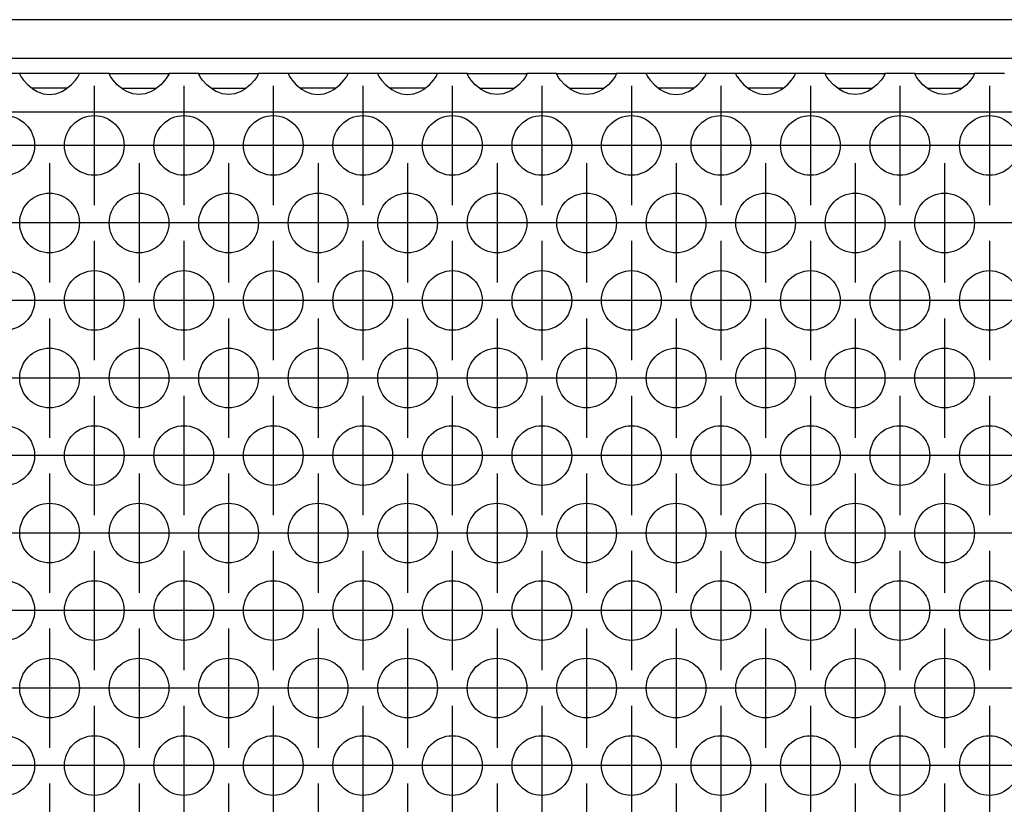
# Model space of a CAD drawing. Units: millimetres. Extents: x -5 to 589, y -7 to 413.
# Drawn here: x 227 to 241, y 266 to 276 of the extents above; entities that cross this region are included whole.
import ezdxf

# ---------------------------------------------------------------- set-up
doc = ezdxf.new("R2010")
doc.units = ezdxf.units.MM
doc.linetypes.add('DOT_CENTER', pattern=[14, 12, -1, 0, -1])
doc.layers.add('1', color=7, linetype='Continuous')

# ---------------------------------------------------------------- blocks, each defined once
blk = doc.blocks.new('frontpaneel_bg66__33', base_point=(265, 1378.75))
at = {"color": 1, "linetype": 'Continuous'}
for p, q in [((1912, 1381.35), (268, 1381.35)), ((1912, 1378.75), (268, 1378.75))]:
    blk.add_line(p, q, dxfattribs=at)
blk = doc.blocks.new('ansaugblende_lochung_rv4_6_bg66_wandstehend_02__38', base_point=(275, 1279.75))
at = {"color": 1, "linetype": 'Continuous'}
for p, q in [((1137.514, 1377.75), (1135.486, 1377.75)), ((1137.514, 1377.75), (1137.514, 1377.714)), ((1141.486, 1377.75), (1137.514, 1377.75)), ((1137.514, 1377.714), (1137.521, 1377.667)), ((1137.514, 1377.714), (1137.514, 1377.714)), ((1137.514, 1377.714), (1137.514, 1377.679)), ((1137.514, 1377.679), (1137.582, 1377.551)), ((1137.582, 1377.551), (1137.592, 1377.535)), ((1137.592, 1377.535), (1137.627, 1377.479)), ((1137.627, 1377.479), (1137.762, 1377.293)), ((1141.238, 1377.293), (1141.373, 1377.479)), ((1141.373, 1377.479), (1141.408, 1377.535)), ((1141.408, 1377.535), (1141.418, 1377.551)), ((1141.418, 1377.551), (1141.486, 1377.679)), ((1141.479, 1377.667), (1141.486, 1377.714)), ((1141.486, 1377.714), (1141.486, 1377.75)), ((1143.514, 1377.75), (1141.486, 1377.75)), ((1141.486, 1377.679), (1141.486, 1377.714)), ((1143.514, 1377.75), (1147.486, 1377.75)), ((1143.514, 1377.714), (1143.514, 1377.75)), ((1143.514, 1377.714), (1143.521, 1377.667)), ((1143.514, 1377.714), (1143.514, 1377.714)), ((1143.514, 1377.679), (1143.514, 1377.714)), ((1143.582, 1377.551), (1143.514, 1377.679)), ((1143.592, 1377.535), (1143.582, 1377.551)), ((1143.627, 1377.479), (1143.592, 1377.535)), ((1143.762, 1377.293), (1143.627, 1377.479)), ((1147.373, 1377.479), (1147.238, 1377.293)), ((1147.408, 1377.535), (1147.373, 1377.479)), ((1147.418, 1377.551), (1147.408, 1377.535)), ((1147.486, 1377.679), (1147.418, 1377.551)), ((1147.479, 1377.667), (1147.486, 1377.714)), ((1149.514, 1377.75), (1147.486, 1377.75)), ((1147.486, 1377.75), (1147.486, 1377.714)), ((1147.486, 1377.714), (1147.486, 1377.679)), ((1149.514, 1377.714), (1149.514, 1377.75)), ((1149.514, 1377.75), (1153.486, 1377.75)), ((1149.514, 1377.714), (1149.521, 1377.667)), ((1149.514, 1377.714), (1149.514, 1377.714)), ((1149.514, 1377.679), (1149.514, 1377.714)), ((1149.582, 1377.551), (1149.514, 1377.679)), ((1149.592, 1377.535), (1149.582, 1377.551)), ((1149.627, 1377.479), (1149.592, 1377.535)), ((1149.762, 1377.293), (1149.627, 1377.479)), ((1153.373, 1377.479), (1153.238, 1377.293)), ((1153.408, 1377.535), (1153.373, 1377.479)), ((1153.418, 1377.551), (1153.408, 1377.535)), ((1153.486, 1377.679), (1153.418, 1377.551)), ((1153.479, 1377.667), (1153.486, 1377.714)), ((1155.514, 1377.75), (1153.486, 1377.75)), ((1153.486, 1377.75), (1153.486, 1377.714)), ((1153.486, 1377.714), (1153.486, 1377.679)), ((1159.486, 1377.75), (1155.514, 1377.75)), ((1155.514, 1377.75), (1155.514, 1377.714)), ((1155.514, 1377.714), (1155.521, 1377.667)), ((1155.514, 1377.714), (1155.514, 1377.714)), ((1155.514, 1377.714), (1155.514, 1377.679)), ((1155.514, 1377.679), (1155.582, 1377.551)), ((1155.582, 1377.551), (1155.592, 1377.535)), ((1155.592, 1377.535), (1155.627, 1377.479)), ((1155.627, 1377.479), (1155.762, 1377.293)), ((1159.238, 1377.293), (1159.373, 1377.479)), ((1159.373, 1377.479), (1159.408, 1377.535)), ((1159.408, 1377.535), (1159.418, 1377.551)), ((1159.418, 1377.551), (1159.486, 1377.679)), ((1159.479, 1377.667), (1159.486, 1377.714)), ((1161.514, 1377.75), (1159.486, 1377.75)), ((1159.486, 1377.714), (1159.486, 1377.75)), ((1159.486, 1377.679), (1159.486, 1377.714)), ((1165.486, 1377.75), (1161.514, 1377.75)), ((1161.514, 1377.75), (1161.514, 1377.714)), ((1161.514, 1377.714), (1161.521, 1377.667)), ((1161.514, 1377.714), (1161.514, 1377.714)), ((1161.514, 1377.714), (1161.514, 1377.679)), ((1161.514, 1377.679), (1161.582, 1377.551)), ((1161.582, 1377.551), (1161.592, 1377.535)), ((1161.592, 1377.535), (1161.627, 1377.479)), ((1161.627, 1377.479), (1161.762, 1377.293)), ((1165.238, 1377.293), (1165.373, 1377.479)), ((1165.373, 1377.479), (1165.408, 1377.535)), ((1165.408, 1377.535), (1165.418, 1377.551)), ((1165.418, 1377.551), (1165.486, 1377.679)), ((1165.479, 1377.667), (1165.486, 1377.714)), ((1167.514, 1377.75), (1165.486, 1377.75)), ((1165.486, 1377.714), (1165.486, 1377.75)), ((1165.486, 1377.679), (1165.486, 1377.714)), ((1167.514, 1377.75), (1171.486, 1377.75)), ((1167.514, 1377.714), (1167.514, 1377.75)), ((1167.514, 1377.714), (1167.521, 1377.667)), ((1167.514, 1377.714), (1167.514, 1377.714)), ((1167.514, 1377.679), (1167.514, 1377.714)), ((1167.582, 1377.551), (1167.514, 1377.679)), ((1167.592, 1377.535), (1167.582, 1377.551)), ((1167.627, 1377.479), (1167.592, 1377.535)), ((1167.762, 1377.293), (1167.627, 1377.479)), ((1171.373, 1377.479), (1171.238, 1377.293)), ((1171.408, 1377.535), (1171.373, 1377.479)), ((1171.418, 1377.551), (1171.408, 1377.535)), ((1171.486, 1377.679), (1171.418, 1377.551)), ((1171.479, 1377.667), (1171.486, 1377.714)), ((1173.514, 1377.75), (1171.486, 1377.75)), ((1171.486, 1377.75), (1171.486, 1377.714)), ((1171.486, 1377.714), (1171.486, 1377.679)), ((1173.514, 1377.714), (1173.514, 1377.75)), ((1173.514, 1377.75), (1177.486, 1377.75)), ((1173.514, 1377.714), (1173.521, 1377.667)), ((1173.514, 1377.714), (1173.514, 1377.714)), ((1173.514, 1377.679), (1173.514, 1377.714)), ((1173.582, 1377.551), (1173.514, 1377.679)), ((1173.592, 1377.535), (1173.582, 1377.551)), ((1173.627, 1377.479), (1173.592, 1377.535)), ((1173.762, 1377.293), (1173.627, 1377.479)), ((1177.373, 1377.479), (1177.238, 1377.293)), ((1177.408, 1377.535), (1177.373, 1377.479)), ((1177.418, 1377.551), (1177.408, 1377.535)), ((1177.486, 1377.679), (1177.418, 1377.551)), ((1177.479, 1377.667), (1177.486, 1377.714)), ((1177.486, 1377.75), (1177.486, 1377.714)), ((1179.514, 1377.75), (1177.486, 1377.75)), ((1177.486, 1377.714), (1177.486, 1377.679)), ((1183.486, 1377.75), (1179.514, 1377.75)), ((1179.514, 1377.75), (1179.514, 1377.714)), ((1179.514, 1377.714), (1179.514, 1377.714)), ((1179.521, 1377.667), (1179.514, 1377.714)), ((1179.514, 1377.714), (1179.514, 1377.679)), ((1179.514, 1377.679), (1179.582, 1377.551)), ((1179.582, 1377.551), (1179.592, 1377.535)), ((1179.592, 1377.535), (1179.627, 1377.479)), ((1179.627, 1377.479), (1179.762, 1377.293)), ((1183.238, 1377.293), (1183.373, 1377.479)), ((1183.373, 1377.479), (1183.408, 1377.535)), ((1183.408, 1377.535), (1183.418, 1377.551)), ((1183.418, 1377.551), (1183.486, 1377.679)), ((1183.479, 1377.667), (1183.486, 1377.714)), ((1185.514, 1377.75), (1183.486, 1377.75)), ((1183.486, 1377.714), (1183.486, 1377.75)), ((1183.486, 1377.679), (1183.486, 1377.714)), ((1189.486, 1377.75), (1185.514, 1377.75)), ((1185.514, 1377.75), (1185.514, 1377.714)), ((1185.514, 1377.714), (1185.521, 1377.667)), ((1185.514, 1377.714), (1185.514, 1377.714)), ((1185.514, 1377.714), (1185.514, 1377.679)), ((1185.514, 1377.679), (1185.582, 1377.551)), ((1185.582, 1377.551), (1185.592, 1377.535)), ((1185.592, 1377.535), (1185.627, 1377.479)), ((1185.627, 1377.479), (1185.762, 1377.293)), ((1189.238, 1377.293), (1189.373, 1377.479)), ((1189.373, 1377.479), (1189.408, 1377.535)), ((1189.408, 1377.535), (1189.418, 1377.551)), ((1189.418, 1377.551), (1189.486, 1377.679)), ((1189.479, 1377.667), (1189.486, 1377.714)), ((1189.486, 1377.714), (1189.486, 1377.75)), ((1191.514, 1377.75), (1189.486, 1377.75)), ((1189.486, 1377.679), (1189.486, 1377.714)), ((1191.514, 1377.75), (1195.486, 1377.75)), ((1191.514, 1377.714), (1191.514, 1377.75)), ((1191.514, 1377.714), (1191.521, 1377.667)), ((1191.514, 1377.714), (1191.514, 1377.714)), ((1191.514, 1377.679), (1191.514, 1377.714)), ((1191.582, 1377.551), (1191.514, 1377.679)), ((1191.592, 1377.535), (1191.582, 1377.551)), ((1191.627, 1377.479), (1191.592, 1377.535)), ((1191.762, 1377.293), (1191.627, 1377.479)), ((1195.373, 1377.479), (1195.238, 1377.293)), ((1195.408, 1377.535), (1195.373, 1377.479)), ((1195.418, 1377.551), (1195.408, 1377.535)), ((1195.486, 1377.679), (1195.418, 1377.551)), ((1195.479, 1377.667), (1195.486, 1377.714)), ((1197.514, 1377.75), (1195.486, 1377.75)), ((1195.486, 1377.75), (1195.486, 1377.714)), ((1195.486, 1377.714), (1195.486, 1377.679)), ((1197.514, 1377.714), (1197.514, 1377.75)), ((1197.514, 1377.75), (1201.486, 1377.75)), ((1197.514, 1377.714), (1197.521, 1377.667)), ((1197.514, 1377.714), (1197.514, 1377.714)), ((1197.514, 1377.679), (1197.514, 1377.714)), ((1197.582, 1377.551), (1197.514, 1377.679)), ((1197.592, 1377.535), (1197.582, 1377.551)), ((1197.627, 1377.479), (1197.592, 1377.535)), ((1197.762, 1377.293), (1197.627, 1377.479)), ((1201.373, 1377.479), (1201.238, 1377.293)), ((1201.408, 1377.535), (1201.373, 1377.479)), ((1201.418, 1377.551), (1201.408, 1377.535)), ((1201.486, 1377.679), (1201.418, 1377.551)), ((1201.479, 1377.667), (1201.486, 1377.714)), ((1201.486, 1377.75), (1201.486, 1377.714)), ((1203.514, 1377.75), (1201.486, 1377.75)), ((1201.486, 1377.714), (1201.486, 1377.679)), ((1137.762, 1377.293), (1138.041, 1376.985)), ((1138.041, 1376.985), (1138.442, 1376.664)), ((1140.558, 1376.664), (1140.959, 1376.985)), ((1140.959, 1376.985), (1141.238, 1377.293)), ((1144.041, 1376.985), (1143.762, 1377.293)), ((1144.442, 1376.664), (1144.041, 1376.985)), ((1146.959, 1376.985), (1146.558, 1376.664)), ((1147.238, 1377.293), (1146.959, 1376.985)), ((1150.041, 1376.985), (1149.762, 1377.293)), ((1150.442, 1376.664), (1150.041, 1376.985)), ((1152.959, 1376.985), (1152.558, 1376.664)), ((1153.238, 1377.293), (1152.959, 1376.985)), ((1155.762, 1377.293), (1156.041, 1376.985)), ((1156.041, 1376.985), (1156.442, 1376.664)), ((1158.558, 1376.664), (1158.959, 1376.985)), ((1158.959, 1376.985), (1159.238, 1377.293)), ((1161.762, 1377.293), (1162.041, 1376.985)), ((1162.041, 1376.985), (1162.442, 1376.664)), ((1164.558, 1376.664), (1164.959, 1376.985)), ((1164.959, 1376.985), (1165.238, 1377.293)), ((1168.041, 1376.985), (1167.762, 1377.293)), ((1168.442, 1376.664), (1168.041, 1376.985)), ((1170.959, 1376.985), (1170.558, 1376.664)), ((1171.238, 1377.293), (1170.959, 1376.985)), ((1174.041, 1376.985), (1173.762, 1377.293)), ((1174.442, 1376.664), (1174.041, 1376.985)), ((1176.959, 1376.985), (1176.558, 1376.664)), ((1177.238, 1377.293), (1176.959, 1376.985)), ((1179.762, 1377.293), (1180.041, 1376.985)), ((1180.041, 1376.985), (1180.442, 1376.664)), ((1182.558, 1376.664), (1182.959, 1376.985)), ((1182.959, 1376.985), (1183.238, 1377.293)), ((1185.762, 1377.293), (1186.041, 1376.985)), ((1186.041, 1376.985), (1186.442, 1376.664)), ((1188.558, 1376.664), (1188.959, 1376.985)), ((1188.959, 1376.985), (1189.238, 1377.293)), ((1192.041, 1376.985), (1191.762, 1377.293)), ((1192.442, 1376.664), (1192.041, 1376.985)), ((1194.959, 1376.985), (1194.558, 1376.664)), ((1195.238, 1377.293), (1194.959, 1376.985)), ((1198.041, 1376.985), (1197.762, 1377.293)), ((1198.442, 1376.664), (1198.041, 1376.985)), ((1200.959, 1376.985), (1200.558, 1376.664)), ((1201.238, 1377.293), (1200.959, 1376.985)), ((1138.735, 1376.75), (1138.334, 1376.75)), ((1138.442, 1376.664), (1138.68, 1376.529)), ((1138.68, 1376.529), (1138.729, 1376.507)), ((1138.729, 1376.507), (1139.081, 1376.384)), ((1140.265, 1376.75), (1138.735, 1376.75)), ((1139.081, 1376.384), (1139.5, 1376.334)), ((1139.5, 1376.334), (1139.919, 1376.384)), ((1139.919, 1376.384), (1140.271, 1376.507)), ((1140.666, 1376.75), (1140.265, 1376.75)), ((1140.271, 1376.507), (1140.32, 1376.529)), ((1140.32, 1376.529), (1140.558, 1376.664)), ((1144.334, 1376.75), (1144.735, 1376.75)), ((1144.68, 1376.529), (1144.442, 1376.664)), ((1144.729, 1376.507), (1144.68, 1376.529)), ((1145.081, 1376.384), (1144.729, 1376.507)), ((1144.735, 1376.75), (1146.265, 1376.75)), ((1145.5, 1376.334), (1145.081, 1376.384)), ((1145.919, 1376.384), (1145.5, 1376.334)), ((1146.271, 1376.507), (1145.919, 1376.384)), ((1146.265, 1376.75), (1146.666, 1376.75)), ((1146.32, 1376.529), (1146.271, 1376.507)), ((1146.558, 1376.664), (1146.32, 1376.529)), ((1150.334, 1376.75), (1150.735, 1376.75)), ((1150.68, 1376.529), (1150.442, 1376.664)), ((1150.729, 1376.507), (1150.68, 1376.529)), ((1151.081, 1376.384), (1150.729, 1376.507)), ((1150.735, 1376.75), (1152.265, 1376.75)), ((1151.5, 1376.334), (1151.081, 1376.384)), ((1151.919, 1376.384), (1151.5, 1376.334)), ((1152.271, 1376.507), (1151.919, 1376.384)), ((1152.265, 1376.75), (1152.666, 1376.75)), ((1152.32, 1376.529), (1152.271, 1376.507)), ((1152.558, 1376.664), (1152.32, 1376.529)), ((1156.735, 1376.75), (1156.334, 1376.75)), ((1156.442, 1376.664), (1156.68, 1376.529)), ((1156.68, 1376.529), (1156.729, 1376.507)), ((1156.729, 1376.507), (1157.081, 1376.384)), ((1158.265, 1376.75), (1156.735, 1376.75)), ((1157.081, 1376.384), (1157.5, 1376.334)), ((1157.5, 1376.334), (1157.919, 1376.384)), ((1157.919, 1376.384), (1158.271, 1376.507)), ((1158.666, 1376.75), (1158.265, 1376.75)), ((1158.271, 1376.507), (1158.32, 1376.529)), ((1158.32, 1376.529), (1158.558, 1376.664)), ((1162.735, 1376.75), (1162.334, 1376.75)), ((1162.442, 1376.664), (1162.68, 1376.529)), ((1162.68, 1376.529), (1162.729, 1376.507)), ((1162.729, 1376.507), (1163.081, 1376.384)), ((1164.265, 1376.75), (1162.735, 1376.75)), ((1163.081, 1376.384), (1163.5, 1376.334)), ((1163.5, 1376.334), (1163.919, 1376.384)), ((1163.919, 1376.384), (1164.271, 1376.507)), ((1164.666, 1376.75), (1164.265, 1376.75)), ((1164.271, 1376.507), (1164.32, 1376.529)), ((1164.32, 1376.529), (1164.558, 1376.664)), ((1168.334, 1376.75), (1168.735, 1376.75)), ((1168.68, 1376.529), (1168.442, 1376.664)), ((1168.729, 1376.507), (1168.68, 1376.529)), ((1169.081, 1376.384), (1168.729, 1376.507)), ((1168.735, 1376.75), (1170.265, 1376.75)), ((1169.5, 1376.334), (1169.081, 1376.384)), ((1169.919, 1376.384), (1169.5, 1376.334)), ((1170.271, 1376.507), (1169.919, 1376.384)), ((1170.265, 1376.75), (1170.666, 1376.75)), ((1170.32, 1376.529), (1170.271, 1376.507)), ((1170.558, 1376.664), (1170.32, 1376.529)), ((1174.334, 1376.75), (1174.735, 1376.75)), ((1174.68, 1376.529), (1174.442, 1376.664)), ((1174.729, 1376.507), (1174.68, 1376.529)), ((1175.081, 1376.384), (1174.729, 1376.507)), ((1174.735, 1376.75), (1176.265, 1376.75)), ((1175.5, 1376.334), (1175.081, 1376.384)), ((1175.919, 1376.384), (1175.5, 1376.334)), ((1176.271, 1376.507), (1175.919, 1376.384)), ((1176.265, 1376.75), (1176.666, 1376.75)), ((1176.32, 1376.529), (1176.271, 1376.507)), ((1176.558, 1376.664), (1176.32, 1376.529)), ((1180.735, 1376.75), (1180.334, 1376.75)), ((1180.442, 1376.664), (1180.68, 1376.529)), ((1180.68, 1376.529), (1180.729, 1376.507)), ((1180.729, 1376.507), (1181.081, 1376.384)), ((1182.265, 1376.75), (1180.735, 1376.75)), ((1181.081, 1376.384), (1181.5, 1376.334)), ((1181.5, 1376.334), (1181.919, 1376.384)), ((1181.919, 1376.384), (1182.271, 1376.507)), ((1182.666, 1376.75), (1182.265, 1376.75)), ((1182.271, 1376.507), (1182.32, 1376.529)), ((1182.32, 1376.529), (1182.558, 1376.664)), ((1186.735, 1376.75), (1186.334, 1376.75)), ((1186.442, 1376.664), (1186.68, 1376.529)), ((1186.68, 1376.529), (1186.729, 1376.507)), ((1186.729, 1376.507), (1187.081, 1376.384)), ((1188.265, 1376.75), (1186.735, 1376.75)), ((1187.081, 1376.384), (1187.5, 1376.334)), ((1187.5, 1376.334), (1187.919, 1376.384)), ((1187.919, 1376.384), (1188.271, 1376.507)), ((1188.666, 1376.75), (1188.265, 1376.75)), ((1188.271, 1376.507), (1188.32, 1376.529)), ((1188.32, 1376.529), (1188.558, 1376.664)), ((1192.334, 1376.75), (1192.735, 1376.75)), ((1192.68, 1376.529), (1192.442, 1376.664)), ((1192.729, 1376.507), (1192.68, 1376.529)), ((1193.081, 1376.384), (1192.729, 1376.507)), ((1192.735, 1376.75), (1194.265, 1376.75)), ((1193.5, 1376.334), (1193.081, 1376.384)), ((1193.919, 1376.384), (1193.5, 1376.334)), ((1194.271, 1376.507), (1193.919, 1376.384)), ((1194.265, 1376.75), (1194.666, 1376.75)), ((1194.32, 1376.529), (1194.271, 1376.507)), ((1194.558, 1376.664), (1194.32, 1376.529)), ((1198.334, 1376.75), (1198.735, 1376.75)), ((1198.68, 1376.529), (1198.442, 1376.664)), ((1198.729, 1376.507), (1198.68, 1376.529)), ((1199.081, 1376.384), (1198.729, 1376.507)), ((1198.735, 1376.75), (1200.265, 1376.75)), ((1199.5, 1376.334), (1199.081, 1376.384)), ((1199.919, 1376.384), (1199.5, 1376.334)), ((1200.271, 1376.507), (1199.919, 1376.384)), ((1200.265, 1376.75), (1200.666, 1376.75)), ((1200.32, 1376.529), (1200.271, 1376.507)), ((1200.558, 1376.664), (1200.32, 1376.529)), ((1902, 1375.15), (278, 1375.15))]:
    blk.add_line(p, q, dxfattribs=at)
for centre in [(1136.5, 1372.917), (1142.5, 1372.917), (1148.5, 1372.917), (1154.5, 1372.917), (1160.5, 1372.917), (1166.5, 1372.917), (1172.5, 1372.917), (1178.5, 1372.917), (1184.5, 1372.917), (1190.5, 1372.917), (1196.5, 1372.917), (1202.5, 1372.917), (1139.5, 1367.721), (1145.5, 1367.721), (1151.5, 1367.721), (1157.5, 1367.721), (1163.5, 1367.721), (1169.5, 1367.721), (1175.5, 1367.721), (1181.5, 1367.721), (1187.5, 1367.721), (1193.5, 1367.721), (1199.5, 1367.721), (1136.5, 1362.525), (1142.5, 1362.525), (1148.5, 1362.525), (1154.5, 1362.525), (1160.5, 1362.525), (1166.5, 1362.525), (1172.5, 1362.525), (1178.5, 1362.525), (1184.5, 1362.525), (1190.5, 1362.525), (1196.5, 1362.525), (1202.5, 1362.525), (1139.5, 1357.329), (1145.5, 1357.329), (1151.5, 1357.329), (1157.5, 1357.329), (1163.5, 1357.329), (1169.5, 1357.329), (1175.5, 1357.329), (1181.5, 1357.329), (1187.5, 1357.329), (1193.5, 1357.329), (1199.5, 1357.329), (1136.5, 1352.133), (1142.5, 1352.133), (1148.5, 1352.133), (1154.5, 1352.133), (1160.5, 1352.133), (1166.5, 1352.133), (1172.5, 1352.133), (1178.5, 1352.133), (1184.5, 1352.133), (1190.5, 1352.133), (1196.5, 1352.133), (1202.5, 1352.133), (1139.5, 1346.937), (1145.5, 1346.937), (1151.5, 1346.937), (1157.5, 1346.937), (1163.5, 1346.937), (1169.5, 1346.937), (1175.5, 1346.937), (1181.5, 1346.937), (1187.5, 1346.937), (1193.5, 1346.937), (1199.5, 1346.937), (1136.5, 1341.74), (1142.5, 1341.74), (1148.5, 1341.74), (1154.5, 1341.74), (1160.5, 1341.74), (1166.5, 1341.74), (1172.5, 1341.74), (1178.5, 1341.74), (1184.5, 1341.74), (1190.5, 1341.74), (1196.5, 1341.74), (1202.5, 1341.74), (1139.5, 1336.544), (1145.5, 1336.544), (1151.5, 1336.544), (1157.5, 1336.544), (1163.5, 1336.544), (1169.5, 1336.544), (1175.5, 1336.544), (1181.5, 1336.544), (1187.5, 1336.544), (1193.5, 1336.544), (1199.5, 1336.544), (1136.5, 1331.348), (1142.5, 1331.348), (1148.5, 1331.348), (1154.5, 1331.348), (1160.5, 1331.348), (1166.5, 1331.348), (1172.5, 1331.348), (1178.5, 1331.348), (1184.5, 1331.348), (1190.5, 1331.348), (1196.5, 1331.348), (1202.5, 1331.348)]:
    blk.add_circle(centre, 2, dxfattribs=at)
at = {"layer": '1', "color": 2, "linetype": 'DOT_CENTER'}
for p, q in [((1142.5, 1376.917), (1142.5, 1368.917)), ((1148.5, 1376.917), (1148.5, 1368.917)), ((1154.5, 1376.917), (1154.5, 1368.917)), ((1160.5, 1376.917), (1160.5, 1368.917)), ((1166.5, 1376.917), (1166.5, 1368.917)), ((1172.5, 1376.917), (1172.5, 1368.917)), ((1178.5, 1376.917), (1178.5, 1368.917)), ((1184.5, 1376.917), (1184.5, 1368.917)), ((1190.5, 1376.917), (1190.5, 1368.917)), ((1196.5, 1376.917), (1196.5, 1368.917)), ((1202.5, 1376.917), (1202.5, 1368.917)), ((1140.5, 1372.917), (1132.5, 1372.917)), ((1146.5, 1372.917), (1138.5, 1372.917)), ((1152.5, 1372.917), (1144.5, 1372.917)), ((1158.5, 1372.917), (1150.5, 1372.917)), ((1164.5, 1372.917), (1156.5, 1372.917)), ((1170.5, 1372.917), (1162.5, 1372.917)), ((1176.5, 1372.917), (1168.5, 1372.917)), ((1182.5, 1372.917), (1174.5, 1372.917)), ((1188.5, 1372.917), (1180.5, 1372.917)), ((1194.5, 1372.917), (1186.5, 1372.917)), ((1200.5, 1372.917), (1192.5, 1372.917)), ((1206.5, 1372.917), (1198.5, 1372.917)), ((1139.5, 1371.721), (1139.5, 1363.721)), ((1145.5, 1371.721), (1145.5, 1363.721)), ((1151.5, 1371.721), (1151.5, 1363.721)), ((1157.5, 1371.721), (1157.5, 1363.721)), ((1163.5, 1371.721), (1163.5, 1363.721)), ((1169.5, 1371.721), (1169.5, 1363.721)), ((1175.5, 1371.721), (1175.5, 1363.721)), ((1181.5, 1371.721), (1181.5, 1363.721)), ((1187.5, 1371.721), (1187.5, 1363.721)), ((1193.5, 1371.721), (1193.5, 1363.721)), ((1199.5, 1371.721), (1199.5, 1363.721)), ((1137.5, 1367.721), (1129.5, 1367.721)), ((1143.5, 1367.721), (1135.5, 1367.721)), ((1149.5, 1367.721), (1141.5, 1367.721)), ((1155.5, 1367.721), (1147.5, 1367.721)), ((1161.5, 1367.721), (1153.5, 1367.721)), ((1167.5, 1367.721), (1159.5, 1367.721)), ((1173.5, 1367.721), (1165.5, 1367.721)), ((1179.5, 1367.721), (1171.5, 1367.721)), ((1185.5, 1367.721), (1177.5, 1367.721)), ((1191.5, 1367.721), (1183.5, 1367.721)), ((1197.5, 1367.721), (1189.5, 1367.721)), ((1203.5, 1367.721), (1195.5, 1367.721)), ((1209.5, 1367.721), (1201.5, 1367.721)), ((1142.5, 1366.525), (1142.5, 1358.525)), ((1148.5, 1366.525), (1148.5, 1358.525)), ((1154.5, 1366.525), (1154.5, 1358.525)), ((1160.5, 1366.525), (1160.5, 1358.525)), ((1166.5, 1366.525), (1166.5, 1358.525)), ((1172.5, 1366.525), (1172.5, 1358.525)), ((1178.5, 1366.525), (1178.5, 1358.525)), ((1184.5, 1366.525), (1184.5, 1358.525)), ((1190.5, 1366.525), (1190.5, 1358.525)), ((1196.5, 1366.525), (1196.5, 1358.525)), ((1202.5, 1366.525), (1202.5, 1358.525)), ((1140.5, 1362.525), (1132.5, 1362.525)), ((1146.5, 1362.525), (1138.5, 1362.525)), ((1152.5, 1362.525), (1144.5, 1362.525)), ((1158.5, 1362.525), (1150.5, 1362.525)), ((1164.5, 1362.525), (1156.5, 1362.525)), ((1170.5, 1362.525), (1162.5, 1362.525)), ((1176.5, 1362.525), (1168.5, 1362.525)), ((1182.5, 1362.525), (1174.5, 1362.525)), ((1188.5, 1362.525), (1180.5, 1362.525)), ((1194.5, 1362.525), (1186.5, 1362.525)), ((1200.5, 1362.525), (1192.5, 1362.525)), ((1206.5, 1362.525), (1198.5, 1362.525)), ((1139.5, 1361.329), (1139.5, 1353.329)), ((1145.5, 1361.329), (1145.5, 1353.329)), ((1151.5, 1361.329), (1151.5, 1353.329)), ((1157.5, 1361.329), (1157.5, 1353.329)), ((1163.5, 1361.329), (1163.5, 1353.329)), ((1169.5, 1361.329), (1169.5, 1353.329)), ((1175.5, 1361.329), (1175.5, 1353.329)), ((1181.5, 1361.329), (1181.5, 1353.329)), ((1187.5, 1361.329), (1187.5, 1353.329)), ((1193.5, 1361.329), (1193.5, 1353.329)), ((1199.5, 1361.329), (1199.5, 1353.329)), ((1137.5, 1357.329), (1129.5, 1357.329)), ((1143.5, 1357.329), (1135.5, 1357.329)), ((1149.5, 1357.329), (1141.5, 1357.329)), ((1155.5, 1357.329), (1147.5, 1357.329)), ((1161.5, 1357.329), (1153.5, 1357.329)), ((1167.5, 1357.329), (1159.5, 1357.329)), ((1173.5, 1357.329), (1165.5, 1357.329)), ((1179.5, 1357.329), (1171.5, 1357.329)), ((1185.5, 1357.329), (1177.5, 1357.329)), ((1191.5, 1357.329), (1183.5, 1357.329)), ((1197.5, 1357.329), (1189.5, 1357.329)), ((1203.5, 1357.329), (1195.5, 1357.329)), ((1209.5, 1357.329), (1201.5, 1357.329)), ((1142.5, 1356.133), (1142.5, 1348.133)), ((1148.5, 1356.133), (1148.5, 1348.133)), ((1154.5, 1356.133), (1154.5, 1348.133)), ((1160.5, 1356.133), (1160.5, 1348.133)), ((1166.5, 1356.133), (1166.5, 1348.133)), ((1172.5, 1356.133), (1172.5, 1348.133)), ((1178.5, 1356.133), (1178.5, 1348.133)), ((1184.5, 1356.133), (1184.5, 1348.133)), ((1190.5, 1356.133), (1190.5, 1348.133)), ((1196.5, 1356.133), (1196.5, 1348.133)), ((1202.5, 1356.133), (1202.5, 1348.133)), ((1140.5, 1352.133), (1132.5, 1352.133)), ((1146.5, 1352.133), (1138.5, 1352.133)), ((1152.5, 1352.133), (1144.5, 1352.133)), ((1158.5, 1352.133), (1150.5, 1352.133)), ((1164.5, 1352.133), (1156.5, 1352.133)), ((1170.5, 1352.133), (1162.5, 1352.133)), ((1176.5, 1352.133), (1168.5, 1352.133)), ((1182.5, 1352.133), (1174.5, 1352.133)), ((1188.5, 1352.133), (1180.5, 1352.133)), ((1194.5, 1352.133), (1186.5, 1352.133)), ((1200.5, 1352.133), (1192.5, 1352.133)), ((1206.5, 1352.133), (1198.5, 1352.133)), ((1139.5, 1350.937), (1139.5, 1342.937)), ((1145.5, 1350.937), (1145.5, 1342.937)), ((1151.5, 1350.937), (1151.5, 1342.937)), ((1157.5, 1350.937), (1157.5, 1342.937)), ((1163.5, 1350.937), (1163.5, 1342.937)), ((1169.5, 1350.937), (1169.5, 1342.937)), ((1175.5, 1350.937), (1175.5, 1342.937)), ((1181.5, 1350.937), (1181.5, 1342.937)), ((1187.5, 1350.937), (1187.5, 1342.937)), ((1193.5, 1350.937), (1193.5, 1342.937)), ((1199.5, 1350.937), (1199.5, 1342.937)), ((1137.5, 1346.937), (1129.5, 1346.937)), ((1143.5, 1346.937), (1135.5, 1346.937)), ((1149.5, 1346.937), (1141.5, 1346.937)), ((1155.5, 1346.937), (1147.5, 1346.937)), ((1161.5, 1346.937), (1153.5, 1346.937)), ((1167.5, 1346.937), (1159.5, 1346.937)), ((1173.5, 1346.937), (1165.5, 1346.937)), ((1179.5, 1346.937), (1171.5, 1346.937)), ((1185.5, 1346.937), (1177.5, 1346.937)), ((1191.5, 1346.937), (1183.5, 1346.937)), ((1197.5, 1346.937), (1189.5, 1346.937)), ((1203.5, 1346.937), (1195.5, 1346.937)), ((1209.5, 1346.937), (1201.5, 1346.937)), ((1142.5, 1345.74), (1142.5, 1337.74)), ((1148.5, 1345.74), (1148.5, 1337.74)), ((1154.5, 1345.74), (1154.5, 1337.74)), ((1160.5, 1345.74), (1160.5, 1337.74)), ((1166.5, 1345.74), (1166.5, 1337.74)), ((1172.5, 1345.74), (1172.5, 1337.74)), ((1178.5, 1345.74), (1178.5, 1337.74)), ((1184.5, 1345.74), (1184.5, 1337.74)), ((1190.5, 1345.74), (1190.5, 1337.74)), ((1196.5, 1345.74), (1196.5, 1337.74)), ((1202.5, 1345.74), (1202.5, 1337.74)), ((1140.5, 1341.74), (1132.5, 1341.74)), ((1146.5, 1341.74), (1138.5, 1341.74)), ((1152.5, 1341.74), (1144.5, 1341.74)), ((1158.5, 1341.74), (1150.5, 1341.74)), ((1164.5, 1341.74), (1156.5, 1341.74)), ((1170.5, 1341.74), (1162.5, 1341.74)), ((1176.5, 1341.74), (1168.5, 1341.74)), ((1182.5, 1341.74), (1174.5, 1341.74)), ((1188.5, 1341.74), (1180.5, 1341.74)), ((1194.5, 1341.74), (1186.5, 1341.74)), ((1200.5, 1341.74), (1192.5, 1341.74)), ((1206.5, 1341.74), (1198.5, 1341.74)), ((1139.5, 1340.544), (1139.5, 1332.544)), ((1145.5, 1340.544), (1145.5, 1332.544)), ((1151.5, 1340.544), (1151.5, 1332.544)), ((1157.5, 1340.544), (1157.5, 1332.544)), ((1163.5, 1340.544), (1163.5, 1332.544)), ((1169.5, 1340.544), (1169.5, 1332.544)), ((1175.5, 1340.544), (1175.5, 1332.544)), ((1181.5, 1340.544), (1181.5, 1332.544)), ((1187.5, 1340.544), (1187.5, 1332.544)), ((1193.5, 1340.544), (1193.5, 1332.544)), ((1199.5, 1340.544), (1199.5, 1332.544)), ((1137.5, 1336.544), (1129.5, 1336.544)), ((1143.5, 1336.544), (1135.5, 1336.544)), ((1149.5, 1336.544), (1141.5, 1336.544)), ((1155.5, 1336.544), (1147.5, 1336.544)), ((1161.5, 1336.544), (1153.5, 1336.544)), ((1167.5, 1336.544), (1159.5, 1336.544)), ((1173.5, 1336.544), (1165.5, 1336.544)), ((1179.5, 1336.544), (1171.5, 1336.544)), ((1185.5, 1336.544), (1177.5, 1336.544)), ((1191.5, 1336.544), (1183.5, 1336.544)), ((1197.5, 1336.544), (1189.5, 1336.544)), ((1203.5, 1336.544), (1195.5, 1336.544)), ((1209.5, 1336.544), (1201.5, 1336.544)), ((1142.5, 1335.348), (1142.5, 1327.348)), ((1148.5, 1335.348), (1148.5, 1327.348)), ((1154.5, 1335.348), (1154.5, 1327.348)), ((1160.5, 1335.348), (1160.5, 1327.348)), ((1166.5, 1335.348), (1166.5, 1327.348)), ((1172.5, 1335.348), (1172.5, 1327.348)), ((1178.5, 1335.348), (1178.5, 1327.348)), ((1184.5, 1335.348), (1184.5, 1327.348)), ((1190.5, 1335.348), (1190.5, 1327.348)), ((1196.5, 1335.348), (1196.5, 1327.348)), ((1202.5, 1335.348), (1202.5, 1327.348)), ((1140.5, 1331.348), (1132.5, 1331.348)), ((1146.5, 1331.348), (1138.5, 1331.348)), ((1152.5, 1331.348), (1144.5, 1331.348)), ((1158.5, 1331.348), (1150.5, 1331.348)), ((1164.5, 1331.348), (1156.5, 1331.348)), ((1170.5, 1331.348), (1162.5, 1331.348)), ((1176.5, 1331.348), (1168.5, 1331.348)), ((1182.5, 1331.348), (1174.5, 1331.348)), ((1188.5, 1331.348), (1180.5, 1331.348)), ((1194.5, 1331.348), (1186.5, 1331.348)), ((1200.5, 1331.348), (1192.5, 1331.348)), ((1206.5, 1331.348), (1198.5, 1331.348)), ((1139.5, 1330.152), (1139.5, 1322.152)), ((1145.5, 1330.152), (1145.5, 1322.152)), ((1151.5, 1330.152), (1151.5, 1322.152)), ((1157.5, 1330.152), (1157.5, 1322.152)), ((1163.5, 1330.152), (1163.5, 1322.152)), ((1169.5, 1330.152), (1169.5, 1322.152)), ((1175.5, 1330.152), (1175.5, 1322.152)), ((1181.5, 1330.152), (1181.5, 1322.152)), ((1187.5, 1330.152), (1187.5, 1322.152)), ((1193.5, 1330.152), (1193.5, 1322.152)), ((1199.5, 1330.152), (1199.5, 1322.152))]:
    blk.add_line(p, q, dxfattribs=at)
blk = doc.blocks.new('verkleidung_umluft_bg66_wandstehend__41', base_point=(265, 1276.25))
for name, p in [('frontpaneel_bg66__33', (265, 1378.75)), ('ansaugblende_lochung_rv4_6_bg66_wandstehend_02__38', (275, 1279.75))]:
    blk.add_blockref(name, p)
blk = doc.blocks.new('Vorderansicht1', base_point=(1090, 1580))
blk.add_blockref('verkleidung_umluft_bg66_wandstehend__41', (265, 1276.25))

msp = doc.modelspace()

# ---------------------------------------------------------------- block references
at = {"xscale": 0.2, "yscale": 0.2, "zscale": 0.2}
msp.add_blockref('Vorderansicht1', (218, 316), dxfattribs=at)

doc.saveas('drawing.dxf')
